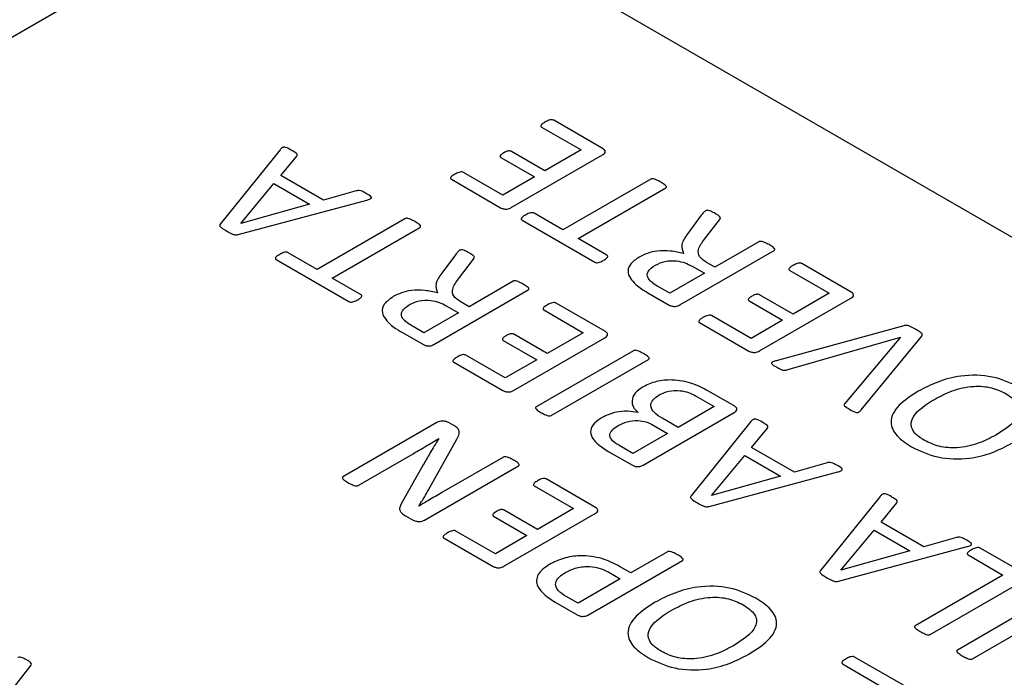
# Model space of a CAD drawing. Extents: x 3.1 to 24.4, y 2 to 20.2.
# Drawn here: x 5.5 to 5.7, y 19.3 to 19.5 of the extents above; entities that cross this region are included whole.
import ezdxf

# ---------------------------------------------------------------- set-up
doc = ezdxf.new("R2010")
doc.units = 0
doc.header["$MEASUREMENT"] = 0
doc.layers.get('0').update_dxf_attribs({"linetype": 'CONTINUOUS'})

msp = doc.modelspace()

# ---------------------------------------------------------------- linework, layer by layer
at = {"color": 7, "linetype": 'Continuous'}
for p, q in [((5.51492, 19.48656), (5.26743, 19.34369)), ((5.93918, 19.26205), (5.55028, 19.48656)), ((5.5735, 19.44062), (5.58146, 19.43603)), ((5.58589, 19.43627), (5.57595, 19.44201)), ((5.52076, 19.43607), (5.50871, 19.42109)), ((5.52093, 19.43089), (5.52413, 19.43478)), ((5.5674, 19.42441), (5.5858, 19.43503)), ((5.57418, 19.43182), (5.56743, 19.43572)), ((5.58146, 19.43603), (5.57418, 19.43182)), ((5.56531, 19.43449), (5.57205, 19.4306)), ((5.52954, 19.42592), (5.52093, 19.43089)), ((5.56568, 19.42692), (5.55773, 19.43151)), ((5.57205, 19.4306), (5.56568, 19.42692)), ((5.51283, 19.4212), (5.51953, 19.42924)), ((5.51953, 19.42924), (5.52673, 19.42509)), ((5.55532, 19.43011), (5.56525, 19.42437)), ((5.59551, 19.43013), (5.57782, 19.41992)), ((5.53614, 19.42777), (5.52954, 19.42592)), ((5.58085, 19.41817), (5.59854, 19.42838)), ((5.51235, 19.41897), (5.53829, 19.42593)), ((5.52673, 19.42509), (5.51285, 19.4212)), ((5.57782, 19.41992), (5.57199, 19.42328)), ((5.60571, 19.42288), (5.603, 19.41916)), ((5.51285, 19.4212), (5.51283, 19.4212)), ((5.54594, 19.42217), (5.52824, 19.41196)), ((5.56957, 19.42187), (5.58424, 19.41341)), ((5.60635, 19.41802), (5.60936, 19.42195)), ((5.53127, 19.41021), (5.54897, 19.42042)), ((5.58667, 19.41481), (5.58085, 19.41817)), ((5.61733, 19.41752), (5.60845, 19.41239)), ((5.52824, 19.41196), (5.52242, 19.41532)), ((5.55614, 19.41492), (5.55342, 19.4112)), ((5.60137, 19.4048), (5.62038, 19.41577)), ((5.52, 19.41392), (5.53466, 19.40545)), ((5.55677, 19.41006), (5.55979, 19.41399)), ((5.60845, 19.41239), (5.60669, 19.41341)), ((5.63593, 19.40738), (5.62599, 19.41312)), ((5.60633, 19.41116), (5.59935, 19.40714)), ((5.60385, 19.41259), (5.60633, 19.41116)), ((5.62355, 19.41173), (5.6315, 19.40714)), ((5.5371, 19.40685), (5.53127, 19.41021)), ((5.56776, 19.40956), (5.55887, 19.40443)), ((5.55179, 19.39684), (5.5708, 19.40781)), ((5.5949, 19.40726), (5.59925, 19.40475)), ((5.59935, 19.40714), (5.59721, 19.40837)), ((5.62422, 19.40293), (5.61747, 19.40683)), ((5.6315, 19.40714), (5.62422, 19.40293)), ((5.55887, 19.40443), (5.55711, 19.40545)), ((5.58636, 19.39942), (5.57642, 19.40516)), ((5.61535, 19.4056), (5.6221, 19.40171)), ((5.61745, 19.39552), (5.63584, 19.40614)), ((5.55675, 19.4032), (5.54977, 19.39918)), ((5.55427, 19.40464), (5.55675, 19.4032)), ((5.57397, 19.40377), (5.58192, 19.39918)), ((5.60536, 19.40122), (5.6153, 19.39548)), ((5.61573, 19.39803), (5.60777, 19.40263)), ((5.6221, 19.40171), (5.61573, 19.39803)), ((5.54532, 19.3993), (5.54967, 19.39679)), ((5.54977, 19.39918), (5.54764, 19.40041)), ((5.57464, 19.39498), (5.5679, 19.39887)), ((5.58192, 19.39918), (5.57464, 19.39498)), ((5.64654, 19.4006), (5.62081, 19.39354)), ((5.56577, 19.39765), (5.57252, 19.39375)), ((5.56787, 19.38756), (5.58627, 19.39818)), ((5.62295, 19.39172), (5.6459, 19.39829)), ((5.6459, 19.39829), (5.63463, 19.38494)), ((5.63795, 19.38362), (5.65017, 19.39849)), ((5.59203, 19.39556), (5.57242, 19.38424)), ((5.55578, 19.39326), (5.56572, 19.38752)), ((5.56615, 19.39007), (5.5582, 19.39467)), ((5.57252, 19.39375), (5.56615, 19.39007)), ((5.57546, 19.38249), (5.59506, 19.39381)), ((5.61244, 19.38436), (5.60704, 19.38748)), ((5.60453, 19.38648), (5.60831, 19.3843)), ((5.59396, 19.37251), (5.61235, 19.38313)), ((5.60831, 19.3843), (5.60103, 19.38009)), ((5.5524, 19.38109), (5.53346, 19.37015)), ((5.55583, 19.38046), (5.55486, 19.38102)), ((5.60103, 19.38009), (5.59792, 19.38189)), ((5.61569, 19.38126), (5.60364, 19.36629)), ((5.59597, 19.38057), (5.59891, 19.37887)), ((5.61586, 19.37608), (5.61906, 19.37998)), ((5.55072, 19.36752), (5.55642, 19.3777)), ((5.55276, 19.37784), (5.55277, 19.37784)), ((5.59891, 19.37887), (5.59193, 19.37484)), ((5.58707, 19.3752), (5.59181, 19.37246)), ((5.59193, 19.37484), (5.58926, 19.37638)), ((5.62447, 19.37111), (5.61586, 19.37608)), ((5.5365, 19.3684), (5.5476, 19.37481)), ((5.56581, 19.37412), (5.55342, 19.36696)), ((5.60777, 19.3664), (5.61446, 19.37444)), ((5.61446, 19.37444), (5.62166, 19.37029)), ((5.54964, 19.37256), (5.54521, 19.36471)), ((5.5499, 19.36143), (5.56884, 19.37237)), ((5.60728, 19.36416), (5.63322, 19.37113)), ((5.63107, 19.37297), (5.62447, 19.37111)), ((5.5844, 19.36397), (5.57446, 19.36971)), ((5.62166, 19.37029), (5.60778, 19.36639)), ((5.57201, 19.36832), (5.57997, 19.36373)), ((5.60778, 19.36639), (5.60777, 19.3664)), ((5.64178, 19.36621), (5.62972, 19.35123)), ((5.54875, 19.36423), (5.54872, 19.36425)), ((5.57269, 19.35953), (5.56594, 19.36342)), ((5.57997, 19.36373), (5.57269, 19.35953)), ((5.64195, 19.36103), (5.64515, 19.36492)), ((5.54604, 19.3623), (5.54749, 19.36147)), ((5.56382, 19.3622), (5.57056, 19.3583)), ((5.56591, 19.35212), (5.58431, 19.36274)), ((5.56419, 19.35463), (5.55624, 19.35922)), ((5.63385, 19.35134), (5.64054, 19.35938)), ((5.64054, 19.35938), (5.64774, 19.35523)), ((5.65055, 19.35606), (5.64195, 19.36103)), ((5.55383, 19.35781), (5.56376, 19.35207)), ((5.57056, 19.3583), (5.56419, 19.35463)), ((5.65715, 19.35791), (5.65055, 19.35606)), ((5.63337, 19.34911), (5.65931, 19.35607)), ((5.64774, 19.35523), (5.63386, 19.35134)), ((5.67099, 19.35056), (5.66194, 19.35579)), ((5.58296, 19.34235), (5.6019, 19.35328)), ((5.59887, 19.35503), (5.59149, 19.35077)), ((5.65949, 19.3544), (5.66654, 19.35033)), ((5.59149, 19.35077), (5.5892, 19.3521)), ((5.63386, 19.35134), (5.63385, 19.35134)), ((5.58937, 19.34955), (5.58088, 19.34465)), ((5.58703, 19.3509), (5.58937, 19.34955)), ((5.66654, 19.35033), (5.64885, 19.34012)), ((5.65188, 19.33837), (5.67089, 19.34934)), ((5.58088, 19.34465), (5.57848, 19.34603)), ((5.57626, 19.34486), (5.5807, 19.3423)), ((5.66988, 19.34245), (5.65734, 19.33521)), ((5.66038, 19.33346), (5.67286, 19.34067)), ((5.64658, 19.32808), (5.63663, 19.33382)), ((5.45938, 19.31795), (5.47061, 19.3322)), ((5.63419, 19.33243), (5.64214, 19.32784))]:
    msp.add_line(p, q, dxfattribs=at)
for points, knots in [([(5.57419, 19.44163), (5.57394, 19.44149), (5.57357, 19.44128), (5.57332, 19.44095), (5.57335, 19.44074), (5.57345, 19.44066), (5.5735, 19.44062)], [0, 0, 0, 0, 0.500835, 0.750299, 0.875471, 1, 1, 1, 1]), ([(5.57595, 19.44201), (5.57588, 19.44204), (5.57574, 19.4421), (5.57538, 19.44212), (5.57481, 19.44198), (5.57443, 19.44177), (5.57419, 19.44163)], [0, 0, 0, 0, 0.124989, 0.249817, 0.499525, 1, 1, 1, 1]), ([(5.52302, 19.43598), (5.52267, 19.43621), (5.52227, 19.43647), (5.52166, 19.43659), (5.52146, 19.43658), (5.52129, 19.43653), (5.52102, 19.43637), (5.52088, 19.4362), (5.52076, 19.43607)], [0, 0, 0, 0, 0.499201, 0.56195, 0.624789, 0.687223, 0.750388, 1, 1, 1, 1]), ([(5.52413, 19.43478), (5.52419, 19.43492), (5.5243, 19.4352), (5.52368, 19.43558), (5.52327, 19.43583), (5.52302, 19.43598)], [0, 0, 0, 0, 0.275341, 0.556806, 1, 1, 1, 1]), ([(5.56587, 19.43544), (5.56565, 19.4353), (5.56536, 19.43514), (5.56516, 19.43488), (5.56512, 19.43475), (5.56516, 19.4346), (5.56526, 19.43453), (5.56531, 19.43449)], [0, 0, 0, 0, 0.500041, 0.625176, 0.75012, 0.875469, 1, 1, 1, 1]), ([(5.56743, 19.43572), (5.56737, 19.43575), (5.56725, 19.43581), (5.56702, 19.43584), (5.56679, 19.43582), (5.56637, 19.43572), (5.56609, 19.43556), (5.56587, 19.43544)], [0, 0, 0, 0, 0.125043, 0.249912, 0.374878, 0.500069, 1, 1, 1, 1]), ([(5.5858, 19.43503), (5.58596, 19.43513), (5.58627, 19.43532), (5.58639, 19.4357), (5.58623, 19.43603), (5.586, 19.43619), (5.58589, 19.43627)], [0, 0, 0, 0, 0.280311, 0.55811, 0.779148, 1, 1, 1, 1]), ([(5.556, 19.43114), (5.55577, 19.43099), (5.55541, 19.43077), (5.55511, 19.43044), (5.55516, 19.43023), (5.55526, 19.43015), (5.55532, 19.43011)], [0, 0, 0, 0, 0.500554, 0.750202, 0.875503, 1, 1, 1, 1]), ([(5.55773, 19.43151), (5.55766, 19.43155), (5.55753, 19.43161), (5.55717, 19.43163), (5.55663, 19.43146), (5.55625, 19.43127), (5.556, 19.43114)], [0, 0, 0, 0, 0.125042, 0.249896, 0.499267, 1, 1, 1, 1]), ([(5.59753, 19.42955), (5.59723, 19.42971), (5.59678, 19.42995), (5.59623, 19.43017), (5.59593, 19.43022), (5.59572, 19.43022), (5.5956, 19.43017), (5.59551, 19.43013)], [0, 0, 0, 0, 0.500284, 0.750508, 0.813197, 0.875863, 1, 1, 1, 1]), ([(5.59854, 19.42838), (5.59861, 19.42843), (5.5987, 19.42851), (5.59869, 19.42863), (5.59861, 19.4288), (5.59822, 19.42912), (5.59781, 19.42938), (5.59753, 19.42955)], [0, 0, 0, 0, 0.124211, 0.186766, 0.249683, 0.499706, 1, 1, 1, 1]), ([(5.53821, 19.42721), (5.53792, 19.42738), (5.53749, 19.42764), (5.53685, 19.42784), (5.53642, 19.42784), (5.53624, 19.42779), (5.53614, 19.42777)], [0, 0, 0, 0, 0.500973, 0.749869, 0.874677, 1, 1, 1, 1]), ([(5.53829, 19.42593), (5.53852, 19.42599), (5.53886, 19.42609), (5.53917, 19.42628), (5.53922, 19.42643), (5.53901, 19.42678), (5.53859, 19.42701), (5.53821, 19.42721)], [0, 0, 0, 0, 0.250317, 0.375149, 0.437843, 0.500538, 1, 1, 1, 1]), ([(5.56525, 19.42437), (5.56543, 19.42429), (5.56579, 19.42413), (5.56646, 19.42407), (5.56701, 19.4242), (5.56727, 19.42434), (5.5674, 19.42441)], [0, 0, 0, 0, 0.2797473, 0.5596641, 0.7798799, 1, 1, 1, 1]), ([(5.57025, 19.42291), (5.57, 19.42276), (5.56963, 19.42254), (5.56937, 19.42221), (5.5694, 19.42199), (5.56952, 19.42191), (5.56957, 19.42187)], [0, 0, 0, 0, 0.500837, 0.750327, 0.875525, 1, 1, 1, 1]), ([(5.57199, 19.42328), (5.57192, 19.42331), (5.57179, 19.42337), (5.57143, 19.4234), (5.57087, 19.42325), (5.5705, 19.42304), (5.57025, 19.42291)], [0, 0, 0, 0, 0.125184, 0.250007, 0.499063, 1, 1, 1, 1]), ([(5.60654, 19.42376), (5.60636, 19.4236), (5.60604, 19.42332), (5.60581, 19.42301), (5.60571, 19.42288)], [0, 0, 0, 0, 0.559158, 1, 1, 1, 1]), ([(5.60852, 19.4232), (5.60823, 19.42336), (5.60779, 19.42361), (5.60724, 19.42383), (5.60694, 19.42387), (5.60673, 19.42386), (5.60662, 19.4238), (5.60654, 19.42376)], [0, 0, 0, 0, 0.500495, 0.750244, 0.813039, 0.875587, 1, 1, 1, 1]), ([(5.60936, 19.42195), (5.60946, 19.42208), (5.60966, 19.42235), (5.6092, 19.42281), (5.60878, 19.42305), (5.60852, 19.4232)], [0, 0, 0, 0, 0.278537, 0.557567, 1, 1, 1, 1]), ([(5.50871, 19.42109), (5.50866, 19.42102), (5.50857, 19.42089), (5.50864, 19.4206), (5.50916, 19.42018), (5.50968, 19.41988), (5.51002, 19.41967)], [0, 0, 0, 0, 0.125055, 0.249698, 0.499186, 1, 1, 1, 1]), ([(5.54795, 19.42159), (5.54766, 19.42175), (5.54721, 19.42199), (5.54665, 19.42221), (5.54636, 19.42226), (5.54615, 19.42226), (5.54602, 19.42221), (5.54594, 19.42217)], [0, 0, 0, 0, 0.500284, 0.750508, 0.813197, 0.875863, 1, 1, 1, 1]), ([(5.54897, 19.42042), (5.54903, 19.42047), (5.54913, 19.42055), (5.54912, 19.42067), (5.54903, 19.42084), (5.54864, 19.42116), (5.54823, 19.42142), (5.54795, 19.42159)], [0, 0, 0, 0, 0.124211, 0.186766, 0.249683, 0.499706, 1, 1, 1, 1]), ([(5.51002, 19.41967), (5.51036, 19.41949), (5.51085, 19.4192), (5.51154, 19.41892), (5.51202, 19.41889), (5.51224, 19.41894), (5.51235, 19.41897)], [0, 0, 0, 0, 0.500726, 0.750294, 0.874887, 1, 1, 1, 1]), ([(5.603, 19.41916), (5.60245, 19.41844), (5.60147, 19.41714), (5.60191, 19.41576), (5.6021, 19.41516)], [0, 0, 0, 0, 0.5621728, 1, 1, 1, 1]), ([(5.60669, 19.41341), (5.60616, 19.41377), (5.60512, 19.4145), (5.60499, 19.41625), (5.60583, 19.41735), (5.60635, 19.41802)], [0, 0, 0, 0, 0.279352, 0.558392, 1, 1, 1, 1]), ([(5.61937, 19.41694), (5.61907, 19.4171), (5.61862, 19.41734), (5.61802, 19.41758), (5.61765, 19.41762), (5.61745, 19.41758), (5.61737, 19.41754), (5.61733, 19.41752)], [0, 0, 0, 0, 0.500274, 0.750346, 0.87476, 0.9373, 1, 1, 1, 1]), ([(5.62038, 19.41577), (5.62044, 19.41582), (5.62054, 19.4159), (5.62053, 19.41602), (5.62045, 19.41619), (5.62006, 19.41651), (5.61964, 19.41677), (5.61937, 19.41694)], [0, 0, 0, 0, 0.12424, 0.186778, 0.249694, 0.499709, 1, 1, 1, 1]), ([(5.52068, 19.41495), (5.52043, 19.4148), (5.52006, 19.41458), (5.5198, 19.41425), (5.51983, 19.41403), (5.51994, 19.41395), (5.52, 19.41392)], [0, 0, 0, 0, 0.500837, 0.750327, 0.875525, 1, 1, 1, 1]), ([(5.52242, 19.41532), (5.52235, 19.41535), (5.52221, 19.41542), (5.52186, 19.41544), (5.52129, 19.41529), (5.52092, 19.41508), (5.52068, 19.41495)], [0, 0, 0, 0, 0.125184, 0.250007, 0.499063, 1, 1, 1, 1]), ([(5.55696, 19.4158), (5.55678, 19.41564), (5.55647, 19.41536), (5.55624, 19.41505), (5.55614, 19.41492)], [0, 0, 0, 0, 0.559158, 1, 1, 1, 1]), ([(5.55894, 19.41524), (5.55865, 19.41541), (5.55822, 19.41565), (5.55767, 19.41588), (5.55737, 19.41591), (5.55716, 19.4159), (5.55704, 19.41584), (5.55696, 19.4158)], [0, 0, 0, 0, 0.500495, 0.750244, 0.813039, 0.875587, 1, 1, 1, 1]), ([(5.55979, 19.41399), (5.55989, 19.41412), (5.56008, 19.41439), (5.55963, 19.41485), (5.5592, 19.41509), (5.55894, 19.41524)], [0, 0, 0, 0, 0.278537, 0.557567, 1, 1, 1, 1]), ([(5.58602, 19.4138), (5.58625, 19.41395), (5.5866, 19.41416), (5.58688, 19.41448), (5.58683, 19.41469), (5.58673, 19.41477), (5.58667, 19.41481)], [0, 0, 0, 0, 0.500712, 0.749924, 0.87481, 1, 1, 1, 1]), ([(5.6021, 19.41516), (5.60125, 19.41536), (5.59957, 19.41575), (5.59698, 19.41575), (5.59477, 19.41525), (5.5937, 19.4147), (5.59317, 19.41442)], [0, 0, 0, 0, 0.280426, 0.559869, 0.779729, 1, 1, 1, 1]), ([(5.58424, 19.41341), (5.58431, 19.41338), (5.58444, 19.41331), (5.58481, 19.41329), (5.58538, 19.41346), (5.58577, 19.41366), (5.58602, 19.4138)], [0, 0, 0, 0, 0.124621, 0.249756, 0.499399, 1, 1, 1, 1]), ([(5.59317, 19.41442), (5.5925, 19.41396), (5.59116, 19.41304), (5.59061, 19.4108), (5.59197, 19.40944), (5.59281, 19.40861)], [0, 0, 0, 0, 0.280808, 0.560727, 1, 1, 1, 1]), ([(5.59537, 19.40968), (5.59514, 19.40997), (5.59469, 19.41057), (5.59493, 19.41178), (5.59588, 19.41242), (5.59645, 19.41282)], [0, 0, 0, 0, 0.280815, 0.560443, 1, 1, 1, 1]), ([(5.59645, 19.41282), (5.59706, 19.41311), (5.59828, 19.4137), (5.6006, 19.41377), (5.60248, 19.41331), (5.60339, 19.41283), (5.60385, 19.41259)], [0, 0, 0, 0, 0.280212, 0.558533, 0.778953, 1, 1, 1, 1]), ([(5.62423, 19.41275), (5.62398, 19.4126), (5.62361, 19.41239), (5.62337, 19.41206), (5.62339, 19.41185), (5.62349, 19.41177), (5.62355, 19.41173)], [0, 0, 0, 0, 0.500835, 0.750299, 0.875471, 1, 1, 1, 1]), ([(5.62599, 19.41312), (5.62592, 19.41315), (5.62579, 19.41321), (5.62543, 19.41323), (5.62485, 19.4131), (5.62448, 19.41289), (5.62423, 19.41275)], [0, 0, 0, 0, 0.124989, 0.249817, 0.499525, 1, 1, 1, 1]), ([(5.55342, 19.4112), (5.55287, 19.41048), (5.5519, 19.40918), (5.55233, 19.4078), (5.55252, 19.4072)], [0, 0, 0, 0, 0.5621728, 1, 1, 1, 1]), ([(5.55711, 19.40545), (5.55659, 19.40581), (5.55554, 19.40654), (5.55542, 19.40829), (5.55626, 19.40939), (5.55677, 19.41006)], [0, 0, 0, 0, 0.279352, 0.558392, 1, 1, 1, 1]), ([(5.56979, 19.40898), (5.56949, 19.40914), (5.56904, 19.40939), (5.56844, 19.40962), (5.56808, 19.40966), (5.56788, 19.40962), (5.5678, 19.40958), (5.56776, 19.40956)], [0, 0, 0, 0, 0.500274, 0.750346, 0.87476, 0.9373, 1, 1, 1, 1]), ([(5.5708, 19.40781), (5.57087, 19.40786), (5.57096, 19.40794), (5.57096, 19.40806), (5.57087, 19.40823), (5.57048, 19.40855), (5.57007, 19.40881), (5.56979, 19.40898)], [0, 0, 0, 0, 0.12424, 0.186778, 0.249694, 0.499709, 1, 1, 1, 1]), ([(5.59721, 19.40837), (5.59682, 19.40859), (5.59613, 19.40899), (5.5956, 19.40947), (5.59537, 19.40968)], [0, 0, 0, 0, 0.5603308, 1, 1, 1, 1]), ([(5.53645, 19.40584), (5.53668, 19.40599), (5.53702, 19.4062), (5.5373, 19.40652), (5.53726, 19.40673), (5.53715, 19.40681), (5.5371, 19.40685)], [0, 0, 0, 0, 0.500712, 0.749924, 0.87481, 1, 1, 1, 1]), ([(5.55252, 19.4072), (5.55168, 19.4074), (5.55, 19.40779), (5.5474, 19.40779), (5.54519, 19.40729), (5.54413, 19.40674), (5.5436, 19.40647)], [0, 0, 0, 0, 0.280426, 0.559869, 0.779729, 1, 1, 1, 1]), ([(5.59281, 19.40861), (5.59318, 19.40834), (5.59384, 19.40788), (5.59457, 19.40745), (5.5949, 19.40726)], [0, 0, 0, 0, 0.560025, 1, 1, 1, 1]), ([(5.61747, 19.40683), (5.61741, 19.40686), (5.6173, 19.40692), (5.61707, 19.40695), (5.61684, 19.40693), (5.61641, 19.40683), (5.61614, 19.40667), (5.61592, 19.40655)], [0, 0, 0, 0, 0.125043, 0.249912, 0.374878, 0.500069, 1, 1, 1, 1]), ([(5.63584, 19.40614), (5.636, 19.40624), (5.63631, 19.40643), (5.63644, 19.40681), (5.63627, 19.40714), (5.63605, 19.4073), (5.63593, 19.40738)], [0, 0, 0, 0, 0.280311, 0.55811, 0.779148, 1, 1, 1, 1]), ([(5.53466, 19.40545), (5.53473, 19.40542), (5.53487, 19.40535), (5.53524, 19.40533), (5.53581, 19.4055), (5.53619, 19.4057), (5.53645, 19.40584)], [0, 0, 0, 0, 0.124621, 0.249756, 0.499399, 1, 1, 1, 1]), ([(5.5436, 19.40647), (5.54292, 19.406), (5.54159, 19.40508), (5.54104, 19.40284), (5.5424, 19.40148), (5.54323, 19.40065)], [0, 0, 0, 0, 0.2808083, 0.5607273, 1, 1, 1, 1]), ([(5.54579, 19.40172), (5.54557, 19.40202), (5.54511, 19.40261), (5.54536, 19.40382), (5.5463, 19.40447), (5.54688, 19.40486)], [0, 0, 0, 0, 0.280815, 0.560443, 1, 1, 1, 1]), ([(5.54688, 19.40486), (5.54749, 19.40516), (5.5487, 19.40575), (5.55102, 19.40581), (5.5529, 19.40536), (5.55381, 19.40488), (5.55427, 19.40464)], [0, 0, 0, 0, 0.280212, 0.558533, 0.778953, 1, 1, 1, 1]), ([(5.57465, 19.40479), (5.57441, 19.40464), (5.57404, 19.40443), (5.57379, 19.4041), (5.57381, 19.40389), (5.57392, 19.40381), (5.57397, 19.40377)], [0, 0, 0, 0, 0.500835, 0.750299, 0.875471, 1, 1, 1, 1]), ([(5.57642, 19.40516), (5.57635, 19.40519), (5.57621, 19.40525), (5.57585, 19.40527), (5.57528, 19.40514), (5.5749, 19.40493), (5.57465, 19.40479)], [0, 0, 0, 0, 0.124989, 0.249817, 0.499525, 1, 1, 1, 1]), ([(5.59925, 19.40475), (5.59942, 19.40467), (5.59978, 19.40451), (5.60044, 19.40445), (5.60098, 19.40459), (5.60124, 19.40473), (5.60137, 19.4048)], [0, 0, 0, 0, 0.279937, 0.559649, 0.779544, 1, 1, 1, 1]), ([(5.61592, 19.40655), (5.61569, 19.40641), (5.61541, 19.40625), (5.61521, 19.40599), (5.61516, 19.40586), (5.6152, 19.40572), (5.6153, 19.40564), (5.61535, 19.4056)], [0, 0, 0, 0, 0.500041, 0.625176, 0.75012, 0.875469, 1, 1, 1, 1]), ([(5.54764, 19.40041), (5.54725, 19.40063), (5.54655, 19.40103), (5.54603, 19.40151), (5.54579, 19.40172)], [0, 0, 0, 0, 0.560331, 1, 1, 1, 1]), ([(5.60605, 19.40225), (5.60581, 19.4021), (5.60546, 19.40188), (5.60515, 19.40155), (5.6052, 19.40134), (5.60531, 19.40126), (5.60536, 19.40122)], [0, 0, 0, 0, 0.500554, 0.750202, 0.875503, 1, 1, 1, 1]), ([(5.60777, 19.40263), (5.6077, 19.40266), (5.60757, 19.40272), (5.60722, 19.40274), (5.60667, 19.40258), (5.6063, 19.40238), (5.60605, 19.40225)], [0, 0, 0, 0, 0.125042, 0.249896, 0.499267, 1, 1, 1, 1]), ([(5.54323, 19.40065), (5.5436, 19.40039), (5.54427, 19.39992), (5.545, 19.39949), (5.54532, 19.3993)], [0, 0, 0, 0, 0.560025, 1, 1, 1, 1]), ([(5.5679, 19.39887), (5.56784, 19.3989), (5.56772, 19.39896), (5.56749, 19.399), (5.56726, 19.39897), (5.56684, 19.39887), (5.56656, 19.39871), (5.56634, 19.39859)], [0, 0, 0, 0, 0.1250433, 0.2499116, 0.3748777, 0.5000688, 1, 1, 1, 1]), ([(5.58627, 19.39818), (5.58642, 19.39828), (5.58673, 19.39847), (5.58686, 19.39885), (5.5867, 19.39918), (5.58647, 19.39934), (5.58636, 19.39942)], [0, 0, 0, 0, 0.280311, 0.5581101, 0.7791475, 1, 1, 1, 1]), ([(5.64887, 19.39991), (5.64854, 19.4001), (5.64805, 19.40038), (5.64734, 19.40065), (5.64687, 19.40067), (5.64665, 19.40063), (5.64654, 19.4006)], [0, 0, 0, 0, 0.50081, 0.750033, 0.875037, 1, 1, 1, 1]), ([(5.65017, 19.39849), (5.65023, 19.39865), (5.65034, 19.39897), (5.64966, 19.39944), (5.64917, 19.39973), (5.64887, 19.39991)], [0, 0, 0, 0, 0.273626, 0.555877, 1, 1, 1, 1]), ([(5.54967, 19.39679), (5.54985, 19.39671), (5.55021, 19.39655), (5.55086, 19.3965), (5.55141, 19.39663), (5.55166, 19.39677), (5.55179, 19.39684)], [0, 0, 0, 0, 0.279937, 0.559649, 0.779544, 1, 1, 1, 1]), ([(5.56634, 19.39859), (5.56611, 19.39845), (5.56583, 19.39829), (5.56563, 19.39804), (5.56559, 19.3979), (5.56562, 19.39776), (5.56572, 19.39768), (5.56577, 19.39765)], [0, 0, 0, 0, 0.500041, 0.625176, 0.75012, 0.875469, 1, 1, 1, 1]), ([(5.59406, 19.39498), (5.59376, 19.39514), (5.59331, 19.39537), (5.59275, 19.3956), (5.59245, 19.39565), (5.59224, 19.39565), (5.59212, 19.39559), (5.59203, 19.39556)], [0, 0, 0, 0, 0.5002831, 0.7504882, 0.8131779, 0.8758408, 1, 1, 1, 1]), ([(5.59506, 19.39381), (5.59513, 19.39386), (5.59522, 19.39393), (5.59522, 19.39405), (5.59514, 19.39422), (5.59474, 19.39454), (5.59433, 19.3948), (5.59406, 19.39498)], [0, 0, 0, 0, 0.124245, 0.186781, 0.249707, 0.499705, 1, 1, 1, 1]), ([(5.6153, 19.39548), (5.61548, 19.3954), (5.61584, 19.39524), (5.6165, 19.39518), (5.61705, 19.39531), (5.61732, 19.39545), (5.61745, 19.39552)], [0, 0, 0, 0, 0.279747, 0.559664, 0.77988, 1, 1, 1, 1]), ([(5.55647, 19.39429), (5.55624, 19.39414), (5.55588, 19.39392), (5.55558, 19.39359), (5.55562, 19.39338), (5.55573, 19.3933), (5.55578, 19.39326)], [0, 0, 0, 0, 0.500554, 0.750202, 0.875503, 1, 1, 1, 1]), ([(5.5582, 19.39467), (5.55813, 19.3947), (5.55799, 19.39476), (5.55764, 19.39478), (5.55709, 19.39462), (5.55672, 19.39442), (5.55647, 19.39429)], [0, 0, 0, 0, 0.125042, 0.249896, 0.499267, 1, 1, 1, 1]), ([(5.62081, 19.39354), (5.62058, 19.39348), (5.62024, 19.39339), (5.6199, 19.39321), (5.61983, 19.39306), (5.62002, 19.39271), (5.62045, 19.39248), (5.62084, 19.39228)], [0, 0, 0, 0, 0.250303, 0.375207, 0.437874, 0.500611, 1, 1, 1, 1]), ([(5.62084, 19.39228), (5.62114, 19.39211), (5.62158, 19.39185), (5.62223, 19.39159), (5.62268, 19.39162), (5.62286, 19.39168), (5.62295, 19.39172)], [0, 0, 0, 0, 0.501362, 0.750421, 0.874567, 1, 1, 1, 1]), ([(5.60704, 19.38748), (5.606, 19.38802), (5.60394, 19.38908), (5.60018, 19.38982), (5.59653, 19.38949), (5.59484, 19.38869), (5.594, 19.38829)], [0, 0, 0, 0, 0.280835, 0.560359, 0.780028, 1, 1, 1, 1]), ([(5.66976, 19.3882), (5.66808, 19.38901), (5.66473, 19.39063), (5.65831, 19.39075), (5.65324, 19.38937), (5.65072, 19.38805), (5.64946, 19.38739)], [0, 0, 0, 0, 0.2798834, 0.5580184, 0.7787078, 1, 1, 1, 1]), ([(5.56572, 19.38752), (5.5659, 19.38744), (5.56626, 19.38728), (5.56693, 19.38722), (5.56748, 19.38736), (5.56774, 19.38749), (5.56787, 19.38756)], [0, 0, 0, 0, 0.279747, 0.559664, 0.77988, 1, 1, 1, 1]), ([(5.594, 19.38829), (5.5934, 19.38788), (5.59221, 19.38706), (5.59161, 19.38557), (5.59188, 19.38418), (5.59259, 19.38345), (5.59295, 19.38308)], [0, 0, 0, 0, 0.279954, 0.559547, 0.779766, 1, 1, 1, 1]), ([(5.59723, 19.38665), (5.59783, 19.38694), (5.59904, 19.38751), (5.6013, 19.3876), (5.60318, 19.38719), (5.60408, 19.38671), (5.60453, 19.38648)], [0, 0, 0, 0, 0.279711, 0.558325, 0.778951, 1, 1, 1, 1]), ([(5.64946, 19.38739), (5.64806, 19.3865), (5.64528, 19.38473), (5.64342, 19.3814), (5.64487, 19.37831), (5.64703, 19.37689), (5.64811, 19.37618)], [0, 0, 0, 0, 0.281063, 0.55978, 0.779367, 1, 1, 1, 1]), ([(5.6527, 19.38576), (5.65384, 19.38636), (5.65613, 19.38757), (5.66023, 19.38856), (5.66439, 19.38826), (5.66626, 19.38734), (5.6672, 19.38688)], [0, 0, 0, 0, 0.281183, 0.560583, 0.779961, 1, 1, 1, 1]), ([(5.59792, 19.38189), (5.59731, 19.38226), (5.5961, 19.38301), (5.59529, 19.38442), (5.59585, 19.38574), (5.59677, 19.38635), (5.59723, 19.38665)], [0, 0, 0, 0, 0.28116, 0.559803, 0.779391, 1, 1, 1, 1]), ([(5.63463, 19.38494), (5.63456, 19.38482), (5.63442, 19.3846), (5.63486, 19.38417), (5.63529, 19.38393), (5.63557, 19.38378)], [0, 0, 0, 0, 0.24878, 0.49793, 1, 1, 1, 1]), ([(5.65071, 19.37749), (5.65002, 19.37793), (5.64865, 19.37882), (5.6478, 19.3806), (5.64868, 19.3832), (5.65104, 19.3847), (5.6527, 19.38576)], [0, 0, 0, 0, 0.187207, 0.37373, 0.56042, 1, 1, 1, 1]), ([(5.6672, 19.38688), (5.66812, 19.38626), (5.6695, 19.38533), (5.67, 19.38372), (5.66946, 19.38131), (5.66704, 19.37978), (5.6651, 19.37856)], [0, 0, 0, 0, 0.250091, 0.375732, 0.501353, 1, 1, 1, 1]), ([(5.57242, 19.38424), (5.57236, 19.38419), (5.57227, 19.38412), (5.57226, 19.38399), (5.57236, 19.38382), (5.57274, 19.3835), (5.57315, 19.38324), (5.57343, 19.38307)], [0, 0, 0, 0, 0.12411, 0.186872, 0.249339, 0.499612, 1, 1, 1, 1]), ([(5.57343, 19.38307), (5.57373, 19.38291), (5.57418, 19.38267), (5.57474, 19.38246), (5.57503, 19.3824), (5.57519, 19.3824), (5.57534, 19.38243), (5.57542, 19.38247), (5.57546, 19.38249)], [0, 0, 0, 0, 0.499743, 0.749544, 0.812269, 0.874839, 0.9374, 1, 1, 1, 1]), ([(5.59295, 19.38308), (5.59224, 19.3832), (5.59082, 19.38344), (5.58813, 19.38321), (5.58663, 19.38253), (5.58571, 19.38211)], [0, 0, 0, 0, 0.280621, 0.56092, 1, 1, 1, 1]), ([(5.61235, 19.38313), (5.61251, 19.38322), (5.61282, 19.38342), (5.61295, 19.38379), (5.61278, 19.38412), (5.61255, 19.38428), (5.61244, 19.38436)], [0, 0, 0, 0, 0.280311, 0.55811, 0.779148, 1, 1, 1, 1]), ([(5.63557, 19.38378), (5.63594, 19.38354), (5.63636, 19.38327), (5.63698, 19.38311), (5.63719, 19.3831), (5.63739, 19.38314), (5.63769, 19.3833), (5.63784, 19.38348), (5.63795, 19.38362)], [0, 0, 0, 0, 0.499516, 0.562346, 0.625141, 0.687481, 0.750498, 1, 1, 1, 1]), ([(5.55486, 19.38102), (5.55466, 19.38112), (5.55427, 19.38131), (5.55354, 19.38141), (5.55287, 19.38132), (5.55256, 19.38116), (5.5524, 19.38109)], [0, 0, 0, 0, 0.280315, 0.559427, 0.779563, 1, 1, 1, 1]), ([(5.58571, 19.38211), (5.58515, 19.38173), (5.58402, 19.38099), (5.58323, 19.37953), (5.58371, 19.37734), (5.58569, 19.37608), (5.58707, 19.3752)], [0, 0, 0, 0, 0.1873657, 0.374139, 0.5610404, 1, 1, 1, 1]), ([(5.58896, 19.38048), (5.58953, 19.38076), (5.59066, 19.38132), (5.59278, 19.38158), (5.59467, 19.38126), (5.59553, 19.3808), (5.59597, 19.38057)], [0, 0, 0, 0, 0.280723, 0.559358, 0.779209, 1, 1, 1, 1]), ([(5.61795, 19.38118), (5.6176, 19.38141), (5.6172, 19.38167), (5.61659, 19.38179), (5.61639, 19.38178), (5.61622, 19.38173), (5.61595, 19.38157), (5.61581, 19.3814), (5.61569, 19.38126)], [0, 0, 0, 0, 0.499201, 0.56195, 0.624789, 0.687223, 0.750388, 1, 1, 1, 1]), ([(5.61906, 19.37998), (5.61912, 19.38011), (5.61923, 19.38039), (5.61861, 19.38078), (5.6182, 19.38103), (5.61795, 19.38118)], [0, 0, 0, 0, 0.275341, 0.556806, 1, 1, 1, 1]), ([(5.55642, 19.3777), (5.55671, 19.37825), (5.55711, 19.379), (5.55661, 19.37999), (5.55609, 19.3803), (5.55583, 19.38046)], [0, 0, 0, 0, 0.559236, 0.77916, 1, 1, 1, 1]), ([(5.58926, 19.37638), (5.58873, 19.37671), (5.58768, 19.37735), (5.58706, 19.3786), (5.58776, 19.37971), (5.58856, 19.38022), (5.58896, 19.38048)], [0, 0, 0, 0, 0.281212, 0.559153, 0.778892, 1, 1, 1, 1]), ([(5.5476, 19.37481), (5.54857, 19.37537), (5.55031, 19.37638), (5.55201, 19.3774), (5.55276, 19.37784)], [0, 0, 0, 0, 0.560001, 1, 1, 1, 1]), ([(5.55277, 19.37784), (5.55217, 19.37685), (5.55108, 19.3751), (5.55008, 19.37333), (5.54964, 19.37256)], [0, 0, 0, 0, 0.560004, 1, 1, 1, 1]), ([(5.6651, 19.37856), (5.66397, 19.37796), (5.6617, 19.37677), (5.65761, 19.37583), (5.6535, 19.37612), (5.65164, 19.37703), (5.65071, 19.37749)], [0, 0, 0, 0, 0.281172, 0.560501, 0.779976, 1, 1, 1, 1]), ([(5.64811, 19.37618), (5.64978, 19.37538), (5.65311, 19.37377), (5.65948, 19.3736), (5.66455, 19.37495), (5.66706, 19.37626), (5.66831, 19.37691)], [0, 0, 0, 0, 0.279894, 0.558126, 0.77877, 1, 1, 1, 1]), ([(5.56784, 19.37353), (5.56754, 19.37369), (5.56709, 19.37393), (5.5665, 19.37417), (5.56613, 19.37421), (5.56593, 19.37417), (5.56585, 19.37414), (5.56581, 19.37412)], [0, 0, 0, 0, 0.500199, 0.750236, 0.874747, 0.937375, 1, 1, 1, 1]), ([(5.56884, 19.37237), (5.5689, 19.37242), (5.56902, 19.37252), (5.56894, 19.37276), (5.56853, 19.3731), (5.56812, 19.37336), (5.56784, 19.37353)], [0, 0, 0, 0, 0.1243, 0.249121, 0.499188, 1, 1, 1, 1]), ([(5.63314, 19.37241), (5.63286, 19.37258), (5.63243, 19.37283), (5.63178, 19.37304), (5.63136, 19.37304), (5.63117, 19.37299), (5.63107, 19.37297)], [0, 0, 0, 0, 0.500973, 0.749869, 0.874677, 1, 1, 1, 1]), ([(5.59181, 19.37246), (5.59199, 19.37238), (5.59235, 19.37222), (5.59301, 19.37216), (5.59356, 19.3723), (5.59382, 19.37244), (5.59396, 19.37251)], [0, 0, 0, 0, 0.279732, 0.559632, 0.779875, 1, 1, 1, 1]), ([(5.63322, 19.37113), (5.63345, 19.37119), (5.6338, 19.37128), (5.6341, 19.37148), (5.63415, 19.37163), (5.63395, 19.37198), (5.63352, 19.37221), (5.63314, 19.37241)], [0, 0, 0, 0, 0.250317, 0.375149, 0.437843, 0.500538, 1, 1, 1, 1]), ([(5.53346, 19.37015), (5.53341, 19.3701), (5.5333, 19.37), (5.53337, 19.36976), (5.53373, 19.36941), (5.53416, 19.36916), (5.53444, 19.369)], [0, 0, 0, 0, 0.12373, 0.248318, 0.498338, 1, 1, 1, 1]), ([(5.5727, 19.36934), (5.57245, 19.3692), (5.57208, 19.36898), (5.57183, 19.36865), (5.57186, 19.36844), (5.57196, 19.36836), (5.57201, 19.36832)], [0, 0, 0, 0, 0.500835, 0.750299, 0.875471, 1, 1, 1, 1]), ([(5.57446, 19.36971), (5.57439, 19.36974), (5.57425, 19.3698), (5.57389, 19.36983), (5.57332, 19.36969), (5.57294, 19.36948), (5.5727, 19.36934)], [0, 0, 0, 0, 0.124989, 0.249817, 0.499525, 1, 1, 1, 1]), ([(5.53444, 19.369), (5.53474, 19.36883), (5.53519, 19.36858), (5.5358, 19.36835), (5.53623, 19.3683), (5.53641, 19.36837), (5.5365, 19.3684)], [0, 0, 0, 0, 0.501352, 0.751343, 0.876059, 1, 1, 1, 1]), ([(5.54872, 19.36425), (5.54912, 19.36486), (5.54983, 19.36594), (5.55045, 19.36703), (5.55072, 19.36752)], [0, 0, 0, 0, 0.5599859, 1, 1, 1, 1]), ([(5.55342, 19.36696), (5.55254, 19.36646), (5.55097, 19.36556), (5.54943, 19.36464), (5.54875, 19.36423)], [0, 0, 0, 0, 0.560004, 1, 1, 1, 1]), ([(5.60364, 19.36629), (5.60359, 19.36622), (5.6035, 19.36609), (5.60357, 19.36579), (5.60409, 19.36538), (5.60461, 19.36507), (5.60496, 19.36487)], [0, 0, 0, 0, 0.1250552, 0.2496978, 0.499186, 1, 1, 1, 1]), ([(5.64403, 19.36612), (5.64368, 19.36635), (5.64329, 19.36661), (5.64268, 19.36673), (5.64248, 19.36672), (5.6423, 19.36667), (5.64203, 19.36651), (5.64189, 19.36634), (5.64178, 19.36621)], [0, 0, 0, 0, 0.4992014, 0.5619501, 0.6247886, 0.6872225, 0.7503878, 1, 1, 1, 1]), ([(5.64515, 19.36492), (5.6452, 19.36506), (5.64531, 19.36534), (5.64469, 19.36572), (5.64428, 19.36597), (5.64403, 19.36612)], [0, 0, 0, 0, 0.275341, 0.556806, 1, 1, 1, 1]), ([(5.54521, 19.36471), (5.54509, 19.36447), (5.54485, 19.364), (5.54485, 19.3633), (5.54535, 19.36272), (5.54581, 19.36244), (5.54604, 19.3623)], [0, 0, 0, 0, 0.28048, 0.559928, 0.779549, 1, 1, 1, 1]), ([(5.56438, 19.36314), (5.56416, 19.36301), (5.56387, 19.36284), (5.56367, 19.36259), (5.56363, 19.36245), (5.56367, 19.36231), (5.56377, 19.36224), (5.56382, 19.3622)], [0, 0, 0, 0, 0.500041, 0.625176, 0.75012, 0.875469, 1, 1, 1, 1]), ([(5.56594, 19.36342), (5.56588, 19.36345), (5.56576, 19.36351), (5.56553, 19.36355), (5.5653, 19.36353), (5.56488, 19.36342), (5.5646, 19.36327), (5.56438, 19.36314)], [0, 0, 0, 0, 0.1250433, 0.2499116, 0.3748777, 0.5000688, 1, 1, 1, 1]), ([(5.58431, 19.36274), (5.58447, 19.36283), (5.58478, 19.36303), (5.5849, 19.3634), (5.58474, 19.36373), (5.58451, 19.36389), (5.5844, 19.36397)], [0, 0, 0, 0, 0.280311, 0.55811, 0.779148, 1, 1, 1, 1]), ([(5.60496, 19.36487), (5.60529, 19.36468), (5.60578, 19.3644), (5.60647, 19.36412), (5.60695, 19.36409), (5.60717, 19.36414), (5.60728, 19.36416)], [0, 0, 0, 0, 0.5007261, 0.7502938, 0.8748873, 1, 1, 1, 1]), ([(5.54749, 19.36147), (5.54769, 19.36138), (5.54809, 19.36119), (5.5488, 19.36108), (5.54945, 19.3612), (5.54975, 19.36135), (5.5499, 19.36143)], [0, 0, 0, 0, 0.280021, 0.559891, 0.779615, 1, 1, 1, 1]), ([(5.55624, 19.35922), (5.55617, 19.35925), (5.55604, 19.35931), (5.55568, 19.35933), (5.55514, 19.35917), (5.55476, 19.35897), (5.55451, 19.35884)], [0, 0, 0, 0, 0.125042, 0.249896, 0.499267, 1, 1, 1, 1]), ([(5.55451, 19.35884), (5.55428, 19.35869), (5.55392, 19.35847), (5.55362, 19.35814), (5.55367, 19.35793), (5.55377, 19.35785), (5.55383, 19.35781)], [0, 0, 0, 0, 0.5005537, 0.750202, 0.875503, 1, 1, 1, 1]), ([(5.65923, 19.35735), (5.65894, 19.35752), (5.65851, 19.35778), (5.65786, 19.35798), (5.65744, 19.35798), (5.65725, 19.35793), (5.65715, 19.35791)], [0, 0, 0, 0, 0.500973, 0.749869, 0.874677, 1, 1, 1, 1]), ([(5.65931, 19.35607), (5.65954, 19.35613), (5.65988, 19.35623), (5.66018, 19.35642), (5.66023, 19.35657), (5.66003, 19.35692), (5.6596, 19.35715), (5.65923, 19.35735)], [0, 0, 0, 0, 0.250317, 0.375149, 0.437843, 0.500538, 1, 1, 1, 1]), ([(5.66016, 19.3554), (5.65992, 19.35526), (5.65956, 19.35505), (5.65931, 19.35472), (5.65933, 19.35452), (5.65944, 19.35444), (5.65949, 19.3544)], [0, 0, 0, 0, 0.501035, 0.750177, 0.875594, 1, 1, 1, 1]), ([(5.66194, 19.35579), (5.66187, 19.35582), (5.66173, 19.35589), (5.66137, 19.3559), (5.66079, 19.35576), (5.66042, 19.35554), (5.66016, 19.3554)], [0, 0, 0, 0, 0.125164, 0.249765, 0.499086, 1, 1, 1, 1]), ([(5.5892, 19.3521), (5.58808, 19.35267), (5.58584, 19.35383), (5.58159, 19.35441), (5.57776, 19.35383), (5.57596, 19.35294), (5.57507, 19.3525)], [0, 0, 0, 0, 0.280643, 0.559576, 0.779495, 1, 1, 1, 1]), ([(5.60089, 19.35445), (5.60059, 19.35461), (5.60014, 19.35485), (5.59955, 19.35509), (5.59919, 19.35513), (5.59899, 19.35509), (5.59891, 19.35505), (5.59887, 19.35503)], [0, 0, 0, 0, 0.50021, 0.750276, 0.874804, 0.937268, 1, 1, 1, 1]), ([(5.6019, 19.35328), (5.60197, 19.35333), (5.60206, 19.3534), (5.60206, 19.35353), (5.60197, 19.3537), (5.60159, 19.35402), (5.60117, 19.35428), (5.60089, 19.35445)], [0, 0, 0, 0, 0.12424, 0.186778, 0.249694, 0.499709, 1, 1, 1, 1]), ([(5.56376, 19.35207), (5.56394, 19.35199), (5.5643, 19.35183), (5.56497, 19.35177), (5.56552, 19.35191), (5.56578, 19.35205), (5.56591, 19.35212)], [0, 0, 0, 0, 0.279747, 0.559664, 0.77988, 1, 1, 1, 1]), ([(5.57507, 19.3525), (5.57417, 19.35186), (5.5724, 19.35058), (5.57239, 19.34746), (5.57479, 19.34585), (5.57626, 19.34486)], [0, 0, 0, 0, 0.280651, 0.560207, 1, 1, 1, 1]), ([(5.57831, 19.35087), (5.57902, 19.35122), (5.58044, 19.35191), (5.58309, 19.35219), (5.58541, 19.35175), (5.58649, 19.35118), (5.58703, 19.3509)], [0, 0, 0, 0, 0.280385, 0.559136, 0.779163, 1, 1, 1, 1]), ([(5.62972, 19.35123), (5.62968, 19.35116), (5.62959, 19.35103), (5.62966, 19.35074), (5.63017, 19.35032), (5.63069, 19.35002), (5.63104, 19.34981)], [0, 0, 0, 0, 0.125055, 0.249698, 0.499186, 1, 1, 1, 1]), ([(5.57848, 19.34603), (5.57786, 19.34641), (5.57662, 19.34717), (5.57613, 19.34867), (5.5769, 19.34996), (5.57784, 19.35057), (5.57831, 19.35087)], [0, 0, 0, 0, 0.280943, 0.558906, 0.779159, 1, 1, 1, 1]), ([(5.63104, 19.34981), (5.63137, 19.34963), (5.63187, 19.34934), (5.63255, 19.34906), (5.63303, 19.34903), (5.63325, 19.34908), (5.63337, 19.34911)], [0, 0, 0, 0, 0.500726, 0.750294, 0.874887, 1, 1, 1, 1]), ([(5.61671, 19.34567), (5.61503, 19.34648), (5.61168, 19.3481), (5.60526, 19.34822), (5.60019, 19.34684), (5.59767, 19.34552), (5.59641, 19.34486)], [0, 0, 0, 0, 0.279883, 0.558018, 0.778708, 1, 1, 1, 1]), ([(5.59965, 19.34323), (5.60079, 19.34383), (5.60308, 19.34504), (5.60718, 19.34603), (5.61134, 19.34573), (5.61321, 19.34481), (5.61415, 19.34435)], [0, 0, 0, 0, 0.281183, 0.560583, 0.779961, 1, 1, 1, 1]), ([(5.61526, 19.33438), (5.61668, 19.33527), (5.6195, 19.33705), (5.62145, 19.3404), (5.62001, 19.34353), (5.61781, 19.34496), (5.61671, 19.34567)], [0, 0, 0, 0, 0.28112, 0.559779, 0.779323, 1, 1, 1, 1]), ([(5.59641, 19.34486), (5.59501, 19.34397), (5.59223, 19.3422), (5.59037, 19.33887), (5.59182, 19.33578), (5.59398, 19.33436), (5.59506, 19.33365)], [0, 0, 0, 0, 0.2810633, 0.5597803, 0.7793672, 1, 1, 1, 1]), ([(5.61415, 19.34435), (5.61507, 19.34373), (5.61645, 19.3428), (5.61695, 19.34119), (5.61641, 19.33878), (5.61399, 19.33725), (5.61205, 19.33603)], [0, 0, 0, 0, 0.250091, 0.375732, 0.501353, 1, 1, 1, 1]), ([(5.5807, 19.3423), (5.58089, 19.34221), (5.58126, 19.34204), (5.58196, 19.34199), (5.58255, 19.34213), (5.58282, 19.34227), (5.58296, 19.34235)], [0, 0, 0, 0, 0.279544, 0.558894, 0.779288, 1, 1, 1, 1]), ([(5.59766, 19.33496), (5.59697, 19.3354), (5.5956, 19.33629), (5.59475, 19.33807), (5.59563, 19.34067), (5.59799, 19.34217), (5.59965, 19.34323)], [0, 0, 0, 0, 0.187207, 0.37373, 0.56042, 1, 1, 1, 1]), ([(5.64885, 19.34012), (5.64879, 19.34007), (5.6487, 19.33999), (5.64869, 19.33987), (5.64879, 19.3397), (5.64917, 19.33938), (5.64958, 19.33912), (5.64986, 19.33895)], [0, 0, 0, 0, 0.1241096, 0.1868717, 0.249339, 0.4996118, 1, 1, 1, 1]), ([(5.64986, 19.33895), (5.65016, 19.33879), (5.65061, 19.33855), (5.65117, 19.33833), (5.65146, 19.33827), (5.65167, 19.33827), (5.6518, 19.33833), (5.65188, 19.33837)], [0, 0, 0, 0, 0.500375, 0.750467, 0.813183, 0.875814, 1, 1, 1, 1]), ([(5.61205, 19.33603), (5.61092, 19.33543), (5.60865, 19.33424), (5.60456, 19.3333), (5.60045, 19.33359), (5.59859, 19.3345), (5.59766, 19.33496)], [0, 0, 0, 0, 0.281172, 0.560501, 0.779976, 1, 1, 1, 1]), ([(5.46969, 19.33323), (5.46941, 19.33338), (5.46902, 19.33359), (5.46838, 19.33381), (5.46807, 19.33377), (5.46792, 19.33375)], [0, 0, 0, 0, 0.561475, 0.781508, 1, 1, 1, 1]), ([(5.59506, 19.33365), (5.59673, 19.33285), (5.60006, 19.33124), (5.60643, 19.33107), (5.6115, 19.33242), (5.61401, 19.33373), (5.61526, 19.33438)], [0, 0, 0, 0, 0.279894, 0.558126, 0.77877, 1, 1, 1, 1]), ([(5.63487, 19.33345), (5.63462, 19.3333), (5.63426, 19.33309), (5.63401, 19.33276), (5.63403, 19.33255), (5.63414, 19.33247), (5.63419, 19.33243)], [0, 0, 0, 0, 0.500835, 0.750299, 0.875471, 1, 1, 1, 1]), ([(5.63663, 19.33382), (5.63657, 19.33385), (5.63643, 19.33391), (5.63607, 19.33393), (5.63549, 19.3338), (5.63512, 19.33359), (5.63487, 19.33345)], [0, 0, 0, 0, 0.124989, 0.249817, 0.499525, 1, 1, 1, 1]), ([(5.65734, 19.33521), (5.65731, 19.33519), (5.65724, 19.33515), (5.65718, 19.33503), (5.65725, 19.33482), (5.65766, 19.33448), (5.65807, 19.33422), (5.65834, 19.33405)], [0, 0, 0, 0, 0.062729, 0.125197, 0.249592, 0.499656, 1, 1, 1, 1]), ([(5.65834, 19.33405), (5.65865, 19.33389), (5.6591, 19.33365), (5.65966, 19.33343), (5.65995, 19.33337), (5.66016, 19.33337), (5.66029, 19.33343), (5.66038, 19.33346)], [0, 0, 0, 0, 0.500368, 0.750487, 0.8132, 0.875834, 1, 1, 1, 1]), ([(5.47061, 19.3322), (5.47062, 19.33232), (5.47066, 19.33254), (5.47024, 19.33289), (5.4699, 19.3331), (5.46969, 19.33323)], [0, 0, 0, 0, 0.274655, 0.556365, 1, 1, 1, 1])]:
    msp.add_open_spline(points, degree=3, knots=knots, dxfattribs=at)

doc.saveas('drawing.dxf')
